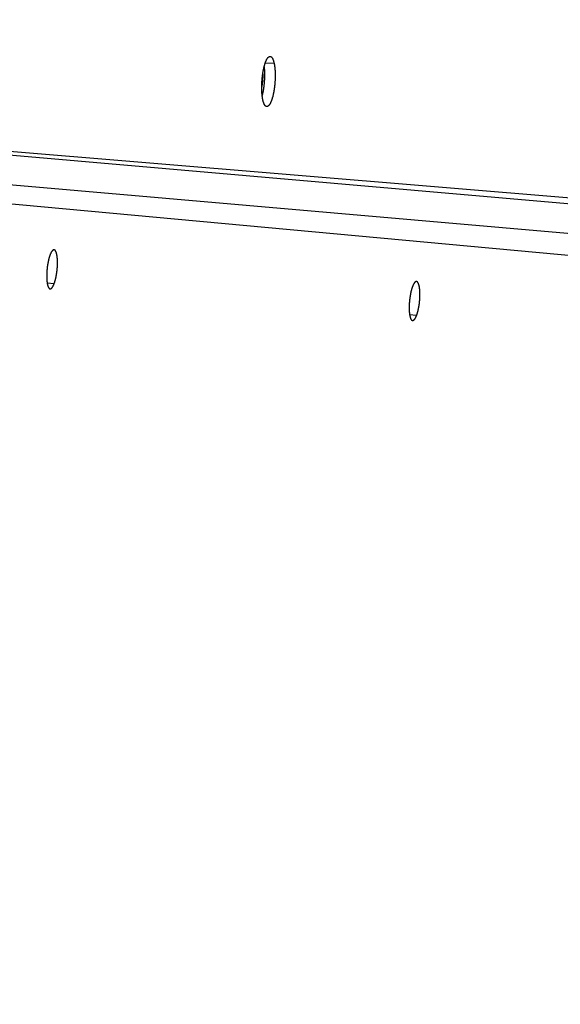
# Model space of a CAD drawing. Extents: x 11144 to 18489, y -67 to 7113.
# Drawn here: x 15626 to 15699, y 5427 to 5560 of the extents above; entities that cross this region are included whole.
import ezdxf

# ---------------------------------------------------------------- set-up
doc = ezdxf.new("R2010")
doc.units = 0
doc.header["$LTSCALE"] = 5
doc.linetypes.add('AUSGEZOGEN', pattern=[0])
doc.layers.add('VLB', color=7, linetype='AUSGEZOGEN')

msp = doc.modelspace()

# ---------------------------------------------------------------- linework, layer by layer
at = {"layer": 'VLB'}
for p, q in [((15660.08975442809, 5554.439899784413), (15658.8755118156, 5554.519027603214)), ((15506.09431608839, 5552.375182889513), (15765.80305209439, 5530.795051076815)), ((15480.0370422227, 5550.684604638214), (15757.33209272589, 5526.424431267313)), ((15516.3296525244, 5551.524692017212), (15761.5297164445, 5530.072466128315)), ((15476.68954695629, 5549.014817883313), (15743.9447341192, 5524.457516001714)), ((15630.26791549029, 5524.604214644312), (15629.3260434091, 5524.702475359312)), ((15679.391361034, 5520.306634342012), (15678.4496347016, 5520.403991724414))]:
    msp.add_line(p, q, dxfattribs=at)
for centre, radius, start, end in [((14831.1395107336, 5608.459602271012), 937.8847040341, 355.2500000000466, 174.7500000000431), ((14802.2498644889, 5610.987118810614), 945.6619901689, 175.2500000000466, 354.7500000000431), ((14802.2498644889, 5610.987118810614), 949, 330.7563020512322, 353.2436979486981)]:
    msp.add_arc(centre, radius, start, end, dxfattribs=at)
for points, start_tangent, end_tangent in [([(15658.54185266349, 5549.609004056214), (15658.52694096729, 5549.688533452912), (15658.512877119, 5549.770549839113), (15658.4996753544, 5549.854961677012), (15658.48734907029, 5549.941673303014), (15658.47590424899, 5550.030638033813), (15658.46535487399, 5550.121747144813), (15658.4557113377, 5550.214909219112), (15658.446986592, 5550.309992729615), (15658.4391876303, 5550.406911345714), (15658.4323212225, 5550.505576069112), (15658.42639502279, 5550.605872899114), (15658.42141455179, 5550.707704072212), (15658.4173861715, 5550.810927492816), (15658.4143116237, 5550.915494903113), (15658.41219500889, 5551.021291102714), (15658.4110394146, 5551.128176151413), (15658.4108459099, 5551.235995680114), (15658.4116135079, 5551.344624543113), (15658.413341062, 5551.453993378114), (15658.41602649579, 5551.563976981512), (15658.4196672163, 5551.674469525313), (15658.4242585919, 5551.785332569014), (15658.4297975515, 5551.896486716612), (15658.436277948, 5552.007797333115), (15658.4436921303, 5552.119129328612), (15658.45202980259, 5552.230332895413), (15658.46128458629, 5552.341325539413), (15658.4714486724, 5552.452006949216), (15658.4825086988, 5552.562226804615), (15658.49445018229, 5552.671842976213), (15658.50726039679, 5552.780742625715), (15658.52092853609, 5552.888833989613), (15658.5354377715, 5552.995983086514), (15658.5507732876, 5553.102080662915), (15658.56691772219, 5553.207006647614), (15658.5838557545, 5553.310660822315), (15658.6015682889, 5553.412925136514), (15658.6200391591, 5553.513704356914), (15658.6392471561, 5553.612880498715), (15658.6591745419, 5553.710359511513), (15658.6797981092, 5553.806025393415), (15658.7010983362, 5553.899785286214), (15658.72305056549, 5553.991528472614), (15658.74564085869, 5554.081192523316), (15658.7688376802, 5554.168647959114), (15658.79261593509, 5554.253798656113), (15658.8169534337, 5554.336563180013), (15658.8418230358, 5554.416847078415), (15658.8671964627, 5554.494558003013), (15658.89304764899, 5554.569615541712), (15658.91934988959, 5554.641941413314), (15658.94607397159, 5554.711454896113), (15658.97319147889, 5554.778082194314), (15659.00067055009, 5554.841745996813), (15659.0284892556, 5554.902395795614), (15659.0566199162, 5554.959969924914), (15659.085030861, 5555.014402514613), (15659.1136909892, 5555.065633724515), (15659.1425713464, 5555.113611676114), (15659.17164253739, 5555.158287125914), (15659.2008765517, 5555.199616081112), (15659.2302423972, 5555.237553471414), (15659.25970995249, 5555.272059137913), (15659.28924528959, 5555.303092581113), (15659.31882218519, 5555.330625194214), (15659.3484074404, 5555.354624560614), (15659.37797473019, 5555.375067336512), (15659.40749073449, 5555.391928009814), (15659.43691827469, 5555.405184320914), (15659.46622036789, 5555.414820724714), (15659.49537244439, 5555.420830134613), (15659.5243517666, 5555.423206115314), (15659.54332301779, 5555.422783260316)], (-0.1922416070158535, 0.9813476267520915), (0.9979599889935976, -0.06384246523982848)), ([(15659.54332301779, 5555.422783260316), (15659.55311874289, 5555.421943709915), (15659.5816374465, 5555.417045381813), (15659.6098738878, 5555.408519558312), (15659.6378077375, 5555.396373742815), (15659.6654062815, 5555.380622096613), (15659.69264370219, 5555.361279003513), (15659.71948620229, 5555.338368187013), (15659.7459168065, 5555.311902088413), (15659.77190423399, 5555.281907681414), (15659.7974134007, 5555.248423027713), (15659.8224083047, 5555.211496462214), (15659.8468616834, 5555.171171502914), (15659.8707583947, 5555.127473484516), (15659.8940699039, 5555.080452425014), (15659.91677356139, 5555.030151447112), (15659.9388379334, 5554.976638524413), (15659.96024482009, 5554.919956036612), (15659.9809715129, 5554.860159724112), (15660.00099152449, 5554.797322138014), (15660.0202831532, 5554.731508321614), (15660.0388173845, 5554.662817090315), (15660.0565864509, 5554.591274552715), (15660.07357155289, 5554.516946370912), (15660.08975442809, 5554.439899784413)], (0.9979599889871174, -0.06384246534112635), (0.1973224934112258, -0.9803386321032019)), ([(15658.7253955143, 5554.000819339215), (15658.7330736076, 5553.928794897112), (15658.7421943031, 5553.833804391516), (15658.75037590739, 5553.736980663112), (15658.75761017659, 5553.638411065212), (15658.7638875561, 5553.538213622314), (15658.7692010832, 5553.436486821813), (15658.77354299439, 5553.333371435912), (15658.7769103885, 5553.228917102913), (15658.7792979642, 5553.123237953814), (15658.7807014084, 5553.016475751314), (15658.7811185877, 5552.908781924214), (15658.7805495511, 5552.800282908314), (15658.7789947194, 5552.691047605012), (15658.776455488, 5552.581203115513), (15658.7729338782, 5552.470854476514), (15658.76843397989, 5552.360138776314), (15658.7629584767, 5552.249134787015), (15658.75651316499, 5552.137976267013), (15658.7491056348, 5552.026799972513), (15658.74074619409, 5551.915755716413), (15658.73144153439, 5551.804928160514), (15658.72119944569, 5551.694414519015), (15658.7100336089, 5551.584364651813), (15658.697959025, 5551.474920832514), (15658.6849893408, 5551.366198481215), (15658.6711360697, 5551.258289078914), (15658.6564166732, 5551.151324520013), (15658.64084699939, 5551.045414634513), (15658.62444462329, 5550.940673987812), (15658.6072258649, 5550.837202818215), (15658.58921033239, 5550.735115692814), (15658.5704160365, 5550.634511947212), (15658.5508653707, 5550.535508760515), (15658.5305786494, 5550.438206056415), (15658.50958000399, 5550.342716456113), (15658.48789093009, 5550.249134569212), (15658.46553739929, 5550.157569263314), (15658.4627466891, 5550.146464509513)], (0.1106567060630498, -0.9938586888503195), (-0.2444555683730369, -0.9696604947564976)), ([(15660.08975442809, 5554.439899784413), (15660.10509819539, 5554.360307268513), (15660.11959268319, 5554.278226193115), (15660.1332217597, 5554.193748752814), (15660.14597012919, 5554.106971499512), (15660.15783043619, 5554.017940111315), (15660.1687868537, 5553.926763526115), (15660.1788273051, 5553.833533019913), (15660.1879371736, 5553.738378338114), (15660.1961077146, 5553.641387144513), (15660.2033306932, 5553.542646942913), (15660.20959656709, 5553.442275961812), (15660.2148983839, 5553.340372858713), (15660.2192283954, 5553.237078649412), (15660.222583705, 5553.132443057815), (15660.22495902369, 5553.026580412416), (15660.22635005409, 5552.919632721214), (15660.2267546796, 5552.811751675714), (15660.22617296319, 5552.703063931212), (15660.2246053333, 5552.593638508313), (15660.2220531995, 5552.483602728715), (15660.2185185952, 5552.373061811415), (15660.21400562569, 5552.262153083115), (15660.2085169839, 5552.150955452313), (15660.20205848139, 5552.039602910214), (15660.1946377247, 5551.928232450913), (15660.18626503929, 5551.816994148316), (15660.176947127, 5551.705972811613), (15660.16669178939, 5551.595265824215), (15660.1555127255, 5551.485023307514), (15660.1434249538, 5551.375387783615), (15660.1304421354, 5551.266474874212), (15660.1165757952, 5551.158376220113), (15660.10184341109, 5551.051223946413), (15660.086260845, 5550.945128075315), (15660.06984568699, 5550.840203372913), (15660.05261426959, 5550.736550253214), (15660.03458621599, 5550.634283484114), (15660.01577955, 5550.533502575612), (15659.99621668029, 5550.434324912812), (15659.97591793479, 5550.336850595215), (15659.9549074596, 5550.241192441912), (15659.93320676319, 5550.147445229415), (15659.9108418319, 5550.055718017213), (15659.8878291644, 5549.966077192314), (15659.8642014081, 5549.878648856013), (15659.83998584609, 5549.793530399615), (15659.81520642829, 5549.710802986412), (15659.78989216099, 5549.630560825613), (15659.7640733912, 5549.552896567015), (15659.7377774637, 5549.477888763713), (15659.7110327062, 5549.405615087913), (15659.68387124219, 5549.336158918615), (15659.6563232385, 5549.269593497012), (15659.6284209514, 5549.205992589714), (15659.60019013459, 5549.145411495412), (15659.57165879759, 5549.087908609612), (15659.54286178609, 5549.033552419312), (15659.51382959819, 5548.982398351514), (15659.48459681509, 5548.934504965915), (15659.4551926693, 5548.889917858412), (15659.42564977409, 5548.848684674313), (15659.3959959064, 5548.810843146313), (15659.3662653635, 5548.776436493814), (15659.3364879723, 5548.745498820515), (15659.30669550189, 5548.718063304814), (15659.276919662, 5548.694159565415), (15659.2471880252, 5548.673811130915), (15659.21753511619, 5548.657043477715), (15659.1880014673, 5548.643879469813), (15659.1586213312, 5548.634332367214), (15659.12941973949, 5548.628409043113), (15659.1004189061, 5548.626115646714), (15659.0802109352, 5548.626676953512)], (0.1973013554076469, -0.9803428865220094), (-0.997403298257881, 0.0720184741875344)), ([(15658.5427118259, 5553.046844301412), (15658.54356100579, 5552.974956356315), (15658.5436343595, 5552.861342980914), (15658.5421824393, 5552.746174513914), (15658.5392084369, 5552.629704120513), (15658.53471888979, 5552.512187827915), (15658.5287236669, 5552.393883962513), (15658.5212359472, 5552.275052581814), (15658.5122721901, 5552.155954903015), (15658.50185209999, 5552.036852728512), (15658.48999858259, 5551.918007871014), (15658.4767376944, 5551.799681577015), (15658.46209858569, 5551.682133953613), (15658.4461134364, 5551.565623395914), (15658.42881738549, 5551.450406019414), (15658.4116410935, 5551.344945194714)], (0.01625589910772506, -0.9998678641421573), (-0.1667623236546929, -0.9859971234285057)), ([(15659.0802109352, 5548.626676953512), (15659.0716626284, 5548.627456655513), (15659.0431853549, 5548.632428376013), (15659.0150198118, 5548.641021749014), (15658.98718404639, 5548.653229708912), (15658.95971395799, 5548.669035994915), (15658.9326346701, 5548.688425112714), (15658.90597553429, 5548.711375634515), (15658.8797552627, 5548.737872969012), (15658.854004378, 5548.767889371515), (15658.8287576066, 5548.801385124114), (15658.8040480204, 5548.838313581413), (15658.779901313, 5548.878631657915), (15658.7563310842, 5548.922314798512), (15658.7333658285, 5548.969310338214), (15658.71102687829, 5549.019574409913), (15658.6893437499, 5549.073039139914), (15658.6683338218, 5549.129659724213), (15658.6480182749, 5549.189378993315), (15658.6284204305, 5549.252127676313), (15658.60955927869, 5549.317843837913), (15658.5914618782, 5549.386429032513), (15658.57413414089, 5549.457858902913), (15658.5575924066, 5549.532071648415), (15658.54185266349, 5549.609004056214)], (-0.9974032982557651, 0.07201847421683975), (-0.1922645277709593, 0.981343136400826)), ([(15629.7163213364, 5528.523568528215), (15629.6928951809, 5528.460505763012), (15629.66983879729, 5528.395145093915), (15629.64718065299, 5528.327571131014), (15629.6249487096, 5528.257871807013), (15629.6031561216, 5528.186090168912), (15629.5818332768, 5528.112325969212), (15629.5610037772, 5528.036660995012), (15629.540700324, 5527.959215693814), (15629.5209417504, 5527.880064200113), (15629.501749112, 5527.799290799614), (15629.4831483825, 5527.717004677013), (15629.465161779, 5527.633304718713), (15629.4478161543, 5527.548318261213), (15629.431122261, 5527.462098421513), (15629.4151022349, 5527.374756355815), (15629.39977922969, 5527.286417021913), (15629.3851776267, 5527.197224153215), (15629.37131255849, 5527.107275473414), (15629.35819487479, 5527.016642080014), (15629.3458432025, 5526.925451062414), (15629.3342731535, 5526.833817882814), (15629.3235009403, 5526.741873403314), (15629.3135366016, 5526.649704963113), (15629.3043937856, 5526.557438880614), (15629.29608305739, 5526.465182704314), (15629.28861565779, 5526.373063231515), (15629.2819970968, 5526.281144548213), (15629.27623700659, 5526.189548143515), (15629.27134450509, 5526.098412012414), (15629.267326024, 5526.007856097915), (15629.2641861675, 5525.917984350215), (15629.26192881829, 5525.828903583215), (15629.2605569826, 5525.740725578313), (15629.26007248569, 5525.653557931013), (15629.26047607149, 5525.567508803413), (15629.2617674313, 5525.482680474814), (15629.2639451367, 5525.399178933314), (15629.26700681259, 5525.317102985815), (15629.27094876279, 5525.236556741214), (15629.2757666017, 5525.157633820612), (15629.28145468999, 5525.080430950815), (15629.2880065336, 5525.005040202514), (15629.295413245, 5524.931564796114), (15629.30366591379, 5524.860091696914), (15629.3127540685, 5524.790709858613), (15629.3226687515, 5524.723488120513), (15629.33339835309, 5524.658508003015), (15629.344931744, 5524.595840741515), (15629.3572547877, 5524.535567183013), (15629.37035211269, 5524.477764886315), (15629.3842074629, 5524.422506634413), (15629.3988050259, 5524.369856351213), (15629.4141272858, 5524.319878235814), (15629.4301560896, 5524.272632342212), (15629.44687230249, 5524.228175817514), (15629.46425603559, 5524.186562196914), (15629.48228670389, 5524.147841382115), (15629.50094256789, 5524.112060585014), (15629.5202015366, 5524.079262631714), (15629.5400402124, 5524.049487729413), (15629.56043549019, 5524.022770960013), (15629.58136368719, 5523.999144103114), (15629.60279812469, 5523.978637777314), (15629.6247093871, 5523.961279313013), (15629.64706961489, 5523.947088834613), (15629.6698603, 5523.936077874112), (15629.6930497592, 5523.928262526615), (15629.7166119051, 5523.923651865314), (15629.7203320056, 5523.923220868413)], (-0.3563249063495639, -0.9343621145546167), (0.9945189221968052, -0.1045567472356773)), ([(15630.259034951, 5529.205055094813), (15630.2396125579, 5529.205904915814), (15630.2154207974, 5529.204040797113), (15630.1909670112, 5529.198966338316), (15630.1662804994, 5529.190688437715), (15630.14139388049, 5529.179219291515), (15630.11632677999, 5529.164567770213), (15630.0911070582, 5529.146747662815), (15630.0657739153, 5529.125785417915), (15630.0403641678, 5529.101713027312), (15630.01491033679, 5529.074564331413), (15629.98943000569, 5529.044359172914), (15629.96395763829, 5529.011137918713), (15629.938522124, 5528.974938209112), (15629.9131617928, 5528.935815724015), (15629.8879014302, 5528.893810300413), (15629.86276830449, 5528.848967410313), (15629.837795833, 5528.801346935214), (15629.8130111189, 5528.751000979615), (15629.7884549737, 5528.698014531716), (15629.76413726989, 5528.642409466613), (15629.7400840706, 5528.584241583214), (15629.7163213364, 5528.523568528215)], (-0.9951661732436091, 0.0982053340286101), (-0.356350727572218, -0.9343522670592451)), ([(15630.26791549029, 5524.604214644312), (15630.2916240097, 5524.667270963613), (15630.31496191339, 5524.732626431314), (15630.33789927489, 5524.800196196213), (15630.3604066614, 5524.869891952612), (15630.3824700446, 5524.941671542912), (15630.40405764709, 5525.015435172414), (15630.4251446765, 5525.091101336815), (15630.4456974705, 5525.168551130215), (15630.4656957874, 5525.247709612713), (15630.4851176542, 5525.328493553514), (15630.50393529699, 5525.410791132015), (15630.5221254254, 5525.494503229113), (15630.53966030979, 5525.579503180214), (15630.5565283177, 5525.665737462312), (15630.5727065009, 5525.753095153015), (15630.58817072719, 5525.841450244212), (15630.6028962537, 5525.930661086813), (15630.6168670864, 5526.020628186014), (15630.630072084, 5526.111281528514), (15630.6424919899, 5526.202492690414), (15630.6541110322, 5526.294147423314), (15630.6649128256, 5526.386115552314), (15630.6748872092, 5526.478310121513), (15630.6840204402, 5526.570604786013), (15630.69230186149, 5526.662890865713), (15630.69972026239, 5526.755040167312), (15630.7062702797, 5526.846987469415), (15630.7119427435, 5526.938612965112), (15630.7167289691, 5527.029778586313), (15630.72062305089, 5527.120364571614), (15630.7236209498, 5527.210266512115), (15630.72571945659, 5527.299377656915), (15630.72691632119, 5527.387586250812), (15630.727210541, 5527.474784434415), (15630.72660227219, 5527.560864175613), (15630.7250927835, 5527.645722711814), (15630.7226845295, 5527.729254286312), (15630.7193809706, 5527.811359604513), (15630.71518693579, 5527.891934775214), (15630.7101080035, 5527.970885575114), (15630.7041510554, 5528.048115024512), (15630.697323823, 5528.123531167714), (15630.689636466, 5528.197031167712), (15630.6810991249, 5528.268528298313), (15630.67172371119, 5528.337932404515), (15630.6615203837, 5528.405174926213), (15630.6505024548, 5528.470171978015), (15630.6386822402, 5528.532853214214), (15630.6260755989, 5528.593136101512), (15630.61269887559, 5528.650945018313), (15630.5985700989, 5528.706205343513), (15630.5837059198, 5528.758854916416), (15630.5681257586, 5528.808827371215), (15630.55184840069, 5528.856064652513), (15630.53489490319, 5528.900507598713), (15630.51728559639, 5528.942104628213), (15630.49904296089, 5528.980804070112), (15630.4801890564, 5529.016560404214), (15630.46074767849, 5529.049329581014), (15630.4407425046, 5529.079072669812), (15630.4201980601, 5529.105753919814), (15630.3991384366, 5529.129342298414), (15630.3775911696, 5529.149807270313), (15630.3555865041, 5529.167121689314), (15630.33315219669, 5529.181266228914), (15630.31030546519, 5529.192230232415), (15630.2870818569, 5529.199996214413), (15630.26350753989, 5529.204556195413), (15630.259034951, 5529.205055094813)], (0.3600731387944977, 0.9329240776819294), (-0.9951661732483766, 0.09820533398030075)), ([(15629.7203320056, 5523.923220868413), (15629.7405151515, 5523.922252150014), (15629.76473545759, 5523.924065270412), (15629.78923943419, 5523.929089432413), (15629.8139979836, 5523.937318767114), (15629.8389752313, 5523.948740568912), (15629.86415249309, 5523.963346705614), (15629.8895014053, 5523.981123772513), (15629.91498337589, 5524.002046827312), (15629.94055971169, 5524.026083576615), (15629.9661964337, 5524.053199868014), (15629.9918749136, 5524.083375682714), (15630.0175608599, 5524.116572271514), (15630.0432246054, 5524.152752780612), (15630.06882628659, 5524.191861468915), (15630.094340795, 5524.233860204013), (15630.1197400242, 5524.278704781815), (15630.14498807909, 5524.326333785115), (15630.1700555772, 5524.376693363813), (15630.1949001909, 5524.429698381615), (15630.21951051879, 5524.485326005715), (15630.24385831629, 5524.543518163513), (15630.26791549029, 5524.604214644312)], (0.9945189222165075, -0.1045567470482729), (0.3600974352986546, 0.9329146997937869)), ([(15678.8368600891, 5524.225908184215), (15678.81347515689, 5524.162846796315), (15678.7904618283, 5524.097487788915), (15678.7678485129, 5524.029915721314), (15678.74566311369, 5523.960218466915), (15678.72391872229, 5523.888438882715), (15678.7026458482, 5523.814677285312), (15678.6818680546, 5523.739015497913), (15678.661617836, 5523.661573454812), (15678.64191407019, 5523.582425578514), (15678.6227777012, 5523.501655861512), (15678.604234772, 5523.419374040315), (15678.5863074181, 5523.335678923113), (15678.5690223247, 5523.250697422112), (15678.55239025639, 5523.164482822713), (15678.53643328129, 5523.077146283313), (15678.5211745068, 5522.988812961712), (15678.50663815429, 5522.899626225213), (15678.49283931479, 5522.809683930414), (15678.47978876099, 5522.719056968615), (15678.46750506139, 5522.627872636012), (15678.45600371949, 5522.536246211015), (15678.4453008359, 5522.444308407214), (15678.43540638479, 5522.352146543313), (15678.42633391409, 5522.259886866816), (15678.4180939064, 5522.167636904314), (15678.41069751789, 5522.075523633614), (15678.40415019519, 5521.983611052214), (15678.3984614556, 5521.892020429414), (15678.3936403068, 5521.800889795113), (15678.38969307549, 5521.710339015814), (15678.38662427559, 5521.620472043413), (15678.3844376938, 5521.531395633016), (15678.38313623639, 5521.443221512114), (15678.382721632, 5521.356057292114), (15678.3831945256, 5521.270011041013), (15678.3845545133, 5521.185185117612), (15678.38680007009, 5521.101685378415), (15678.38992872399, 5521.019610750815), (15678.3939366859, 5520.939065194014), (15678.3988194708, 5520.860142501015), (15678.4045713548, 5520.782939248913), (15678.41118574249, 5520.707547657114), (15678.41865365919, 5520.634070810915), (15678.4269660875, 5520.562595879814), (15678.4361124965, 5520.493211590712), (15678.4460837939, 5520.425987248012), (15678.45686833949, 5520.361004011314), (15678.46845488, 5520.298333426714), (15678.4808292196, 5520.238056215016), (15678.4939758772, 5520.180250089516), (15678.5078785339, 5520.124987786114), (15678.5225212805, 5520.072333354112), (15678.5378865367, 5520.022350988113), (15678.5539560667, 5519.975100815513), (15678.57071066549, 5519.930640018914), (15678.58813037719, 5519.889022170215), (15678.606194543, 5519.850297228613), (15678.6248813732, 5519.814512415314), (15678.6441686981, 5519.781710627814), (15678.6640330741, 5519.751932082914), (15678.68445131599, 5519.725211925814), (15678.70539967639, 5519.701581962314), (15678.7268514583, 5519.681072785514), (15678.7487771944, 5519.663711742314), (15678.77114897149, 5519.649518968812), (15678.7939482517, 5519.638505985813), (15678.8171433576, 5519.630688862615), (15678.84070819819, 5519.626076663613), (15678.8446112516, 5519.625626315314)], (-0.35579973567956, -0.934562222695929), (0.9946213347191807, -0.1035779924570641)), ([(15679.3790144445, 5524.907377697515), (15679.35973273909, 5524.908217031714), (15679.3355424714, 5524.906356868114), (15679.31109190559, 5524.901286101414), (15679.28641035229, 5524.893011585113), (15679.26153057539, 5524.881545547114), (15679.23647215919, 5524.866896839814), (15679.21126297109, 5524.849079247413), (15679.1859421875, 5524.828119191612), (15679.1605466416, 5524.804048669814), (15679.1351088805, 5524.776901546813), (15679.10964646589, 5524.746697632914), (15679.0841939252, 5524.713477377814), (15679.0587801688, 5524.677278469715), (15679.0334434295, 5524.638156471012), (15679.0082085223, 5524.596151261312), (15678.98310263129, 5524.551308162014), (15678.95815936539, 5524.503687422914), (15678.9334058718, 5524.453341296014), (15678.9088827548, 5524.400354428615), (15678.88459999599, 5524.344748912512), (15678.8605837578, 5524.286580840215), (15678.8368600891, 5524.225908184215)], (-0.9952274244986424, 0.09758264971704243), (-0.3558254480103137, -0.9345524332792995)), ([(15679.391361034, 5520.306634342012), (15679.41501247829, 5520.369689835114), (15679.4382915294, 5520.435044123913), (15679.4611684007, 5520.502612419414), (15679.4836138007, 5520.572306495915), (15679.5056138128, 5520.644084332214), (15679.52713661529, 5520.717845577712), (15679.5481575206, 5520.793508673412), (15679.5686431259, 5520.870955132914), (15679.5885732245, 5520.950109776315), (15679.60792600719, 5521.030889609812), (15679.6266737321, 5521.113182407413), (15679.6447932497, 5521.196889135614), (15679.66225704899, 5521.281883522412), (15679.67905353289, 5521.368111889215), (15679.6951598676, 5521.455463308414), (15679.71055202169, 5521.543811625512), (15679.72520542999, 5521.633015433212), (15679.73910419019, 5521.722975209113), (15679.75223725359, 5521.813621087314), (15679.76458545729, 5521.904824507214), (15679.77613314489, 5521.996471331213), (15679.7868640526, 5522.088431498812), (15679.79676808929, 5522.180618049815), (15679.80583161769, 5522.272904714415), (15679.8140440655, 5522.365182858115), (15679.82139431489, 5522.457324305413), (15679.82787704829, 5522.549263867515), (15679.83348318559, 5522.640881895813), (15679.838204128, 5522.732040302615), (15679.84203404389, 5522.822619379715), (15679.8449689531, 5522.912514758713), (15679.84700570289, 5523.001619725315), (15679.84814210079, 5523.089822598415), (15679.8483771939, 5523.177015495514), (15679.8477111857, 5523.263090496412), (15679.84614538649, 5523.347944761013), (15679.8436822883, 5523.431472679413), (15679.84032538849, 5523.513574837214), (15679.83607954289, 5523.594147509715), (15679.8309503644, 5523.673096310014), (15679.82494474699, 5523.750324448612), (15679.8180704562, 5523.825739790214), (15679.81033766379, 5523.899239639914), (15679.80175655069, 5523.970737034813), (15679.79233900509, 5524.040142126812), (15679.78209525459, 5524.107385874215), (15679.7710385468, 5524.172384884014), (15679.75918125689, 5524.235068442415), (15679.74653920469, 5524.295354250613), (15679.733128792, 5524.353166412913), (15679.71896800869, 5524.408430473015), (15679.7040735583, 5524.461084034714), (15679.68846481659, 5524.511060871313), (15679.6721606197, 5524.558302731415), (15679.65518198429, 5524.602750542714), (15679.6375492866, 5524.644352567915), (15679.6192849722, 5524.683057188113), (15679.60041113659, 5524.718818770712), (15679.58095155569, 5524.751593272313), (15679.56092994049, 5524.781341675412), (15679.5403708134, 5524.808028210415), (15679.51929831179, 5524.831621770814), (15679.4977399376, 5524.852091846913), (15679.47572594619, 5524.869411260415), (15679.4532841525, 5524.883560630615), (15679.4304318744, 5524.894529263815), (15679.40720443959, 5524.902299776115), (15679.3836280179, 5524.906864135415), (15679.3790144445, 5524.907377697515)], (0.3593392820266847, 0.933206986896555), (-0.9952274245088134, 0.09758264961331212)), ([(15678.8446112516, 5519.625626315314), (15678.8646111849, 5519.624675643712), (15678.8888283075, 5519.626487693613), (15678.91332615989, 5519.631511021913), (15678.93807562329, 5519.639739746714), (15678.963040861, 5519.651161159314), (15678.98820317579, 5519.665767103214), (15679.01353422599, 5519.683544156715), (15679.0389954098, 5519.704467320013), (15679.06454812239, 5519.728504310513), (15679.0901584422, 5519.755620968814), (15679.11580782029, 5519.785797316714), (15679.1414618926, 5519.818994432813), (15679.16709101299, 5519.855175370512), (15679.192655501, 5519.894284506014), (15679.2181302361, 5519.936283570014), (15679.2434872433, 5519.981128436613), (15679.26869057509, 5520.028757407412), (15679.29371093409, 5520.079116582014), (15679.31850628619, 5520.132121170913), (15679.3430652072, 5520.187748178314), (15679.36735947659, 5520.245939366212), (15679.391361034, 5520.306634342012)], (0.9946213347247762, -0.103577992403333), (0.3593635545874491, 0.9331976401782603))]:
    msp.add_spline(points, degree=3, dxfattribs=dict(at, start_tangent=start_tangent, end_tangent=end_tangent))

doc.saveas('drawing.dxf')
